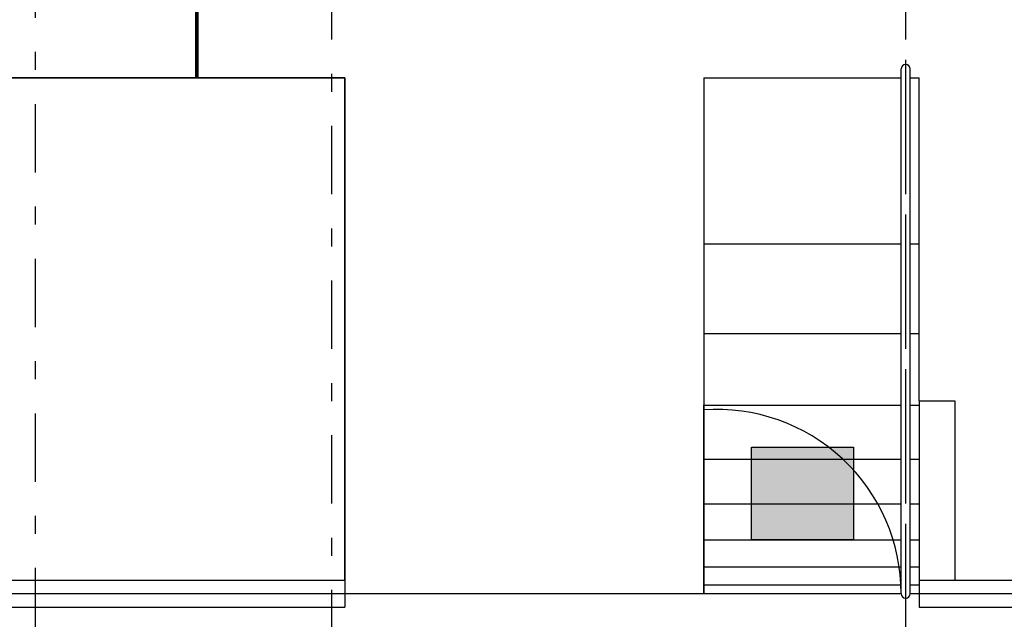
# Model space of a CAD drawing. Units: inches. Extents: x 68 to 241, y 218 to 279.
# Drawn here: x 191 to 197, y 239 to 243 of the extents above; entities that cross this region are included whole.
import ezdxf

# ---------------------------------------------------------------- set-up
doc = ezdxf.new("R2010")
doc.units = ezdxf.units.IN
doc.header["$LTSCALE"] = 0.03
doc.header["$MEASUREMENT"] = 0
doc.linetypes.add('CENTER2', pattern=[28.574999999999996, 19.05, -3.174999999999999, 3.174999999999999, -3.174999999999999])
doc.linetypes.add('DASHDOT', pattern=[25.4, 12.7, -6.35, 0, -6.35])
doc.layers.get('0').update_dxf_attribs({"linetype": 'CONTINUOUS'})
for name, color, linetype in [('EJES', 2, 'DASHDOT'), ('M', 7, 'CONTINUOUS'), ('MUROSBAJOS', 5, 'CONTINUOUS'), ('PISOS', 8, 'CONTINUOUS')]:
    doc.layers.add(name, color=color, linetype=linetype)
doc.linetypes.add('FENCELINE1', pattern='A,0.25,-0.1,[133,ltypeshp.shx,S=0.1,R=0,X=-0.1,Y=0],-0.1,1', length=1.45)

# ---------------------------------------------------------------- blocks, each defined once
blk = doc.blocks.new('A$C665772FD')
h = blk.add_hatch(color=256)
h.dxf.hatch_style = 2
h.set_gradient(color1=(0, 0, 255), color2=(46, 46, 255), one_color=1, tint=0.5899999737739563, name='CYLINDER')
h.paths.add_polyline_path([(0, 0.9460488946226633), (0, 0), (0.8617222506368307, 0), (0.8617222506368307, 0.9460488946226633)])
at = {"layer": 'PISOS', "true_color": 0xffffff}
h = blk.add_hatch(color=7, dxfattribs=at)
edge = h.paths.add_edge_path()
edge.add_line((0.1510267771559484, 0.2833385239376867), (0.4456844128121702, 0.3561181699104452))
edge.add_line((0.4456844128119428, 0.3561181699104736), (0.4189009312115104, 0.6103194637082368))
edge.add_line((0.4189009312117378, 0.6103194637079241), (0.5245609451621931, 0.6518891175962551))
edge.add_line((0.5245609451606015, 0.6518891175961699), (0.5243572475915244, 0.6538224056725994))
edge.add_ellipse((0.5506899431341026, 0.4038995095614837), major_axis=(-0.1581021469469021, -0.195342202181107), ratio=0.9999999999856324, start_angle=223.4711872286191, end_angle=224.9999999881613, ccw=False)
edge.add_line((0.5310344765555328, 0.6544359889195448), (0.6419609606623453, 0.6980776219189408))
edge.add_line((0.6419609606623453, 0.6980776219185145), (0.5932485254325002, 0.8122773614832397))
edge.add_line((0.5932485254322728, 0.812277361483325), (0.5226071365686948, 0.7864755468131364))
edge.add_line((0.5226071365689222, 0.7864755468129943), (0.5498239926098449, 0.7052791958556384))
edge.add_line((0.5498239926096176, 0.7052791958570879), (0.3670239073960602, 0.6385113421070514))
edge.add_line((0.3670239073978792, 0.6385113421059714), (0.3915754321997156, 0.4054934894573421))
edge.add_line((0.3915754321997156, 0.4054934894571716), (0.320023679361384, 0.3825280268989673))
edge.add_line((0.3200236793616114, 0.3825280268989673), (0.3011981825977728, 0.5612003035330133))
edge.add_line((0.3011981825977728, 0.5612003035331554), (0.2655257377045928, 0.557441737802975))
edge.add_line((0.2655257377043654, 0.5574417378030603), (0.2851350724477015, 0.3713300762716187))
edge.add_line((0.2851350724479289, 0.3713300762700555), (0.1769578461669425, 0.3366091932547874))
edge.add_ellipse((0.1051836650967743, 0.3386007013210701), major_axis=(-0.04517204199967367, -0.05581205778437161), ratio=0.9999999999973666, start_angle=127.3959503965547, end_angle=438.662953034499)
edge = h.paths.add_edge_path()
edge.add_line((0.5310344765555328, 0.6544359889195448), (0.5245609451621931, 0.6518891175981025))
edge.add_line((0.5245609451606015, 0.6518891175961699), (0.5281190612481623, 0.6181191347976664))
edge.add_ellipse((0.5506899431882175, 0.4038995095480686), major_axis=(-0.135516125999769, -0.1674361733540389), ratio=0.9999999999999728, start_angle=-24.424629072398886, end_angle=224.9999999999376, ccw=False)
edge.add_line((0.3580675333951149, 0.3074832256612581), (0.3345152523484103, 0.2757458209402159))
edge.add_ellipse((0.5506899431882175, 0.4038995095480686), major_axis=(-0.1581021469992548, -0.195342202245791), ratio=0.9999999999998009, start_angle=-20.3541715949409, end_angle=223.4711872404618)
at = {"color": 5}
blk.add_lwpolyline([(0, 0.9460488946226633), (0.8617222506368307, 0.9460488946226633), (0.8617222506368307, 0), (0, 0)], close=True, dxfattribs=at)
blk = doc.blocks.new('A$C039E56DE')
at = {"rotation": 270}
blk.add_blockref('A$C665772FD', (9.634536581870634e-07, 0.8617219734219361), dxfattribs=at)

msp = doc.modelspace()

# ---------------------------------------------------------------- linework, layer by layer
at = {"linetype": 'Continuous'}
for p, q in [((196.1765161172868, 239.4056099683939), (196.1765161172868, 242.3306099683939)), ((196.2265161172868, 239.4056099683939), (196.2265161172868, 242.3306099683939)), ((193.0765161172868, 242.2806099683938), (193.0765161172868, 239.4806099683938)), ((195.0765161172869, 242.2806099683938), (195.0765161172869, 239.4056099683939)), ((195.0765161172869, 242.2806099683938), (196.1765161172868, 242.2806099683938)), ((196.2265161172868, 242.2806099683938), (196.2765161172869, 242.2806099683938)), ((196.2765161172869, 240.4806099683938), (196.2765161172869, 242.2806099683939)), ((196.2765161172869, 240.4806099683939), (196.4765161172868, 240.4806099683939)), ((196.2765161172869, 240.4806099683938), (196.2765161172869, 239.4806099683939)), ((196.4765161172868, 240.4806099683938), (196.4765161172868, 239.4806099683939))]:
    msp.add_line(p, q, dxfattribs=at)
for points in [[(193.0765161172868, 239.4806099683938), (193.0765161172868, 242.2806099683938), (177.476516117287, 242.280609968394), (177.4765161172869, 249.030609968394)], [(177.476516117287, 242.2806099683938), (193.0765161172868, 242.2806099683938)], [(195.0765161172869, 241.3556099683939), (196.1765161172868, 241.3556099683939)], [(196.2265161172868, 241.3556099683939), (196.2765161172869, 241.3556099683939)], [(195.0765161172869, 240.8556099683939), (196.1765161172868, 240.8556099683939)], [(196.2265161172868, 240.8556099683939), (196.2765161172869, 240.8556099683939)], [(195.0765161172869, 240.4556099683939), (196.1765161172868, 240.4556099683939)], [(196.2265161172868, 240.4556099683939), (196.2765161172869, 240.4556099683939)], [(195.0765161172869, 240.1556099683939), (196.1765161172868, 240.1556099683939)], [(196.2265161172868, 240.1556099683939), (196.2765161172869, 240.1556099683939)], [(195.0765161172869, 239.9056099683939), (196.1765161172868, 239.9056099683939)], [(196.2265161172868, 239.9056099683939), (196.2765161172869, 239.9056099683939)], [(195.0765161172869, 239.7056099683939), (196.1765161172868, 239.7056099683939)], [(196.2265161172868, 239.7056099683939), (196.2765161172869, 239.7056099683939)], [(195.0765161172869, 239.5556099683939), (196.1765161172868, 239.5556099683939)], [(196.2265161172868, 239.5556099683939), (196.2765161172869, 239.5556099683939)], [(195.0765161172869, 239.4556099683939), (196.1765161172868, 239.4556099683939)], [(196.2265161172868, 239.4556099683939), (196.2765161172869, 239.4556099683939)], [(195.0765161172869, 239.4056099683939), (196.1765161172868, 239.4056099683939)], [(196.2265161172868, 239.4056099683939), (196.2765161172869, 239.4056099683939)]]:
    msp.add_lwpolyline(points, dxfattribs=at)
at = {"linetype": 'FENCELINE1', "ltscale": 8}
for points in [[(195.0765161172869, 239.4056099683939), (195.0765161172869, 240.4556099683939)], [(174.7765161172868, 239.4056099683938), (193.0765161172868, 239.4056099683939)], [(193.0765161172868, 239.4056099683939), (195.0765161172869, 239.4056099683939)], [(196.2765161172869, 239.4056099683938), (207.2581113922972, 239.4056099683938)]]:
    msp.add_lwpolyline(points, dxfattribs=at)
at = {"linetype": 'Continuous'}
for centre, start, end in [((196.2015161172868, 242.3306099683939), 0, 180), ((196.2015161172868, 239.4056099683939), 180, 0)]:
    msp.add_arc(centre, 0.02500000000000568, start, end, dxfattribs=at)
at = {"linetype": 'FENCELINE1', "ltscale": 8}
msp.add_arc((195.1499977637473, 239.4056099683939), 1.026518353539529, 0, 94.10493601244963, dxfattribs=at)
at = {"layer": 'EJES', "color": 30, "linetype": 'DASHDOT'}
for p, q in [((193.0015161172869, 261.8386584779004), (193.0015161172869, 237.0674728741153)), ((196.2015161172869, 261.8386584779004), (196.2015161172869, 237.0674728741142)), ((191.3515161172868, 249.0306099683939), (191.3515161172869, 237.0674728741115)), ((196.2015161172868, 244.1056099683938), (196.2015161172868, 238.5038345359433))]:
    msp.add_line(p, q, dxfattribs=at)
at = {"layer": 'M', "color": 1, "linetype": 'CENTER2', "lineweight": 13, "ltscale": 0.3, "const_width": 0.02}
msp.add_lwpolyline([(192.251516117287, 243.4306099683938), (192.251516117287, 242.2806099683938)], dxfattribs=at)
at = {"layer": 'MUROSBAJOS', "linetype": 'Continuous'}
for p, q in [((174.7765161172868, 239.4806099683938), (193.0765161172868, 239.4806099683936)), ((193.0765161172868, 239.4806099683938), (193.0765161172868, 239.3306099683939)), ((196.2765161172869, 239.4806099683938), (207.2642299353435, 239.4806099683938)), ((196.2765161172869, 239.4806099683938), (196.2765161172869, 239.3306099683938)), ((174.7765161172868, 239.3306099683939), (193.0765161172868, 239.3306099683938)), ((196.2765161172869, 239.3306099683938), (207.2642299353435, 239.3306099683938))]:
    msp.add_line(p, q, dxfattribs=at)

# ---------------------------------------------------------------- block references
at = {"xscale": 0.6000000000058208, "yscale": 0.6000000000058208, "zscale": 0.6000000000058208}
msp.add_blockref('A$C039E56DE', (195.3427008708251, 239.7056101347228), dxfattribs=at)

doc.saveas('drawing.dxf')
